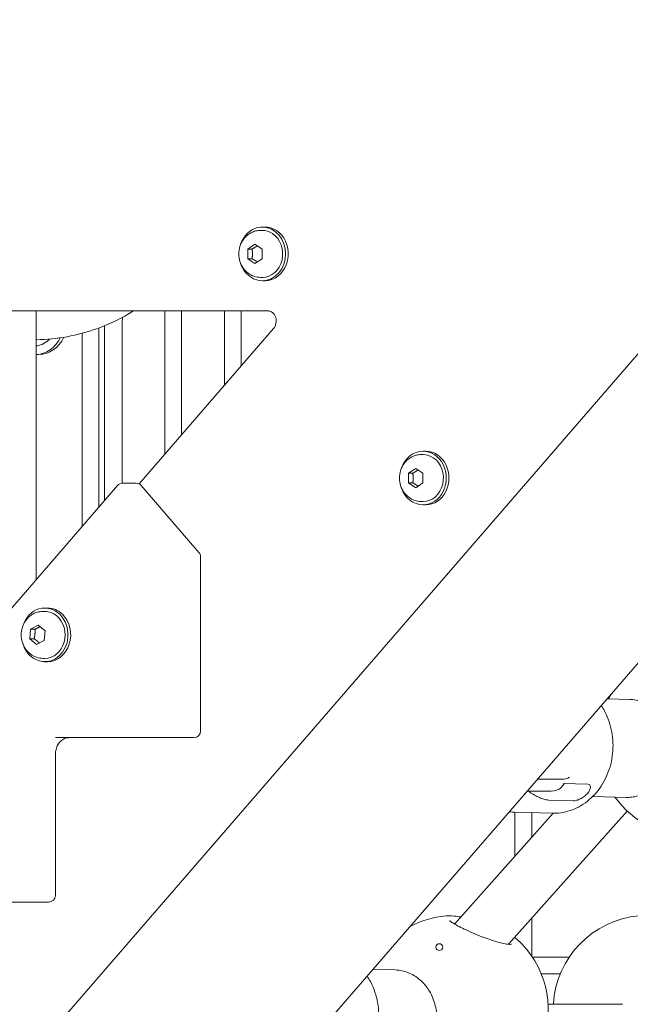
# Model space of a CAD drawing. Units: millimetres. Extents: x -1115 to 21402, y -27 to 19404.
# Drawn here: x 5655 to 5837, y 3215 to 3508 of the extents above; entities that cross this region are included whole.
import ezdxf

# ---------------------------------------------------------------- set-up
doc = ezdxf.new("R2010")
doc.units = ezdxf.units.MM
doc.styles.get("Standard").update_dxf_attribs({"font": 'arial.ttf'})
doc.dimstyles.new('OLCU', dxfattribs={"dimtxt": 300, "dimasz": 225, "dimexe": 0.18, "dimexo": 0.0625, "dimgap": 80, "dimtad": 1, "dimdec": 0, "dimlfac": 0.1, "dimrnd": 5, "dimzin": 0, "dimdsep": 46, "dimtxsty": 'Standard', "dimcen": 0.09, "dimse1": 1, "dimse2": 1, "dimadec": 0, "dimazin": 0, "dimtfac": 1, "dimtdec": 0, "dimtofl": 0, "dimtmove": 0, "dimatfit": 3, "dimfxl": 1, "dimtolj": 1, "dimtzin": 0, "dimarcsym": 0})

# ---------------------------------------------------------------- blocks, each defined once
blk = doc.blocks.new('*D10')
at = {"color": 0, "lineweight": -2, "transparency": 16777216}
for p, q in [((-405.38, 6565.62), (-405.38, 197.62)), ((21385.36, 98.37), (21385.36, 1920.71))]:
    blk.add_line(p, q, dxfattribs=at)
at = {"color": 0, "transparency": 16777216}
for points in [[(-438.71, 6565.62), (-372.04, 6565.62), (-405.38, 6765.62)], [(21368.69, 1920.71), (21402.03, 1920.71), (21385.36, 2020.71)], [(-438.71, 197.62), (-372.04, 197.62), (-405.38, -2.38)], [(21368.69, 98.37), (21402.03, 98.37), (21385.36, -1.63)]]:
    blk.add_solid(points, dxfattribs=at)
at = {"layer": 'Defpoints', "color": 0, "transparency": 16777216}
for p in [(1947.37, 6765.62), (20934.57, 2020.71), (21385.36, 2020.71), (-405.38, -2.38), (1947.37, -2.38), (20934.57, -1.63)]:
    blk.add_point(p, dxfattribs=at)
at = {"color": 0, "transparency": 16777216, "attachment_point": 5, "rotation": 90}
for s, insert, char_height in [('\\A1;675', (-638.55, 3381.62), 300), ('\\A1;*200', (21228.78, 1009.54), 150)]:
    blk.add_mtext(s, dxfattribs=dict(at, insert=insert, char_height=char_height))

msp = doc.modelspace()

# ---------------------------------------------------------------- linework, layer by layer
at = {"color": 0, "linetype": 'Continuous', "lineweight": 0, "extrusion": (0, 1, 0)}
for p, q in [((5726.35, 3445.27), (5726.88, 3445.27)), ((5726.88, 3446.27), (5727.68, 3446.27)), ((5092.87, 2547.1), (5867.94, 3442.07)), ((5722.51, 3439.71), (5724.68, 3441.16)), ((5724.68, 3441.16), (5726.84, 3439.71)), ((5722.51, 3436.83), (5722.51, 3439.71)), ((5722.51, 3439.71), (5723.81, 3439.71)), ((5726.84, 3439.71), (5726.84, 3436.83)), ((5724.68, 3435.38), (5722.51, 3436.83)), ((5723.81, 3436.83), (5722.51, 3436.83)), ((5726.84, 3436.83), (5724.68, 3435.38)), ((5726.35, 3431.27), (5726.88, 3431.27)), ((5726.88, 3430.27), (5727.68, 3430.27)), ((5728.68, 3421.27), (5178.35, 3421.27)), ((5659.49, 3421.27), (5659.49, 3341.29)), ((5697.79, 3421.27), (5697.79, 3378.59)), ((5702.79, 3421.27), (5702.79, 3384.36)), ((5715.58, 3421.27), (5715.58, 3399.13)), ((5720.58, 3421.27), (5720.58, 3404.9)), ((5685.12, 3418.27), (5685.12, 3369.94)), ((5673.12, 3357.03), (5673.12, 3414.6)), ((5678.12, 3416.19), (5678.12, 3362.81)), ((5679.85, 3364.81), (5679.85, 3416.87)), ((5730.23, 3416.04), (5690.12, 3369.73)), ((5659.49, 3408.27), (5660.13, 3408.27)), ((5104.27, 2468.14), (5913.52, 3402.59)), ((5775.59, 3379.49), (5774.79, 3379.49)), ((5774.27, 3378.49), (5774.79, 3378.49)), ((5770.43, 3372.93), (5772.59, 3374.38)), ((5772.59, 3374.38), (5774.76, 3372.93)), ((5770.43, 3370.05), (5770.43, 3372.93)), ((5770.43, 3372.93), (5771.73, 3372.93)), ((5774.76, 3372.93), (5774.76, 3370.05)), ((5683.7, 3369.25), (5214.43, 2827.37)), ((5689.22, 3369.94), (5685.22, 3369.94)), ((5690.72, 3369.26), (5707.98, 3349.33)), ((5772.59, 3368.6), (5770.43, 3370.05)), ((5771.73, 3370.05), (5770.43, 3370.05)), ((5774.76, 3370.05), (5772.59, 3368.6)), ((5774.27, 3364.49), (5774.79, 3364.49)), ((5775.59, 3363.49), (5774.79, 3363.49)), ((5708.47, 3296.15), (5708.47, 3348.03)), ((5662.02, 3332.76), (5662.82, 3332.76)), ((5661.5, 3331.76), (5662.02, 3331.76)), ((5657.79, 3326.45), (5660.07, 3327.63)), ((5660.07, 3327.63), (5662.1, 3325.95)), ((5657.54, 3323.58), (5657.79, 3326.45)), ((5659.09, 3326.45), (5657.79, 3326.45)), ((5662.1, 3325.95), (5661.85, 3323.08)), ((5659.57, 3321.89), (5657.54, 3323.58)), ((5658.84, 3323.58), (5657.54, 3323.58)), ((5661.85, 3323.08), (5659.57, 3321.89)), ((5661.5, 3317.76), (5662.02, 3317.76)), ((5662.02, 3316.76), (5662.82, 3316.76)), ((5836.33, 3305.54), (5829.65, 3305.75)), ((5665.23, 3294.15), (5702.47, 3294.15)), ((5702.47, 3294.15), (5706.47, 3294.15)), ((5665.17, 3247.15), (5665.17, 3289.15)), ((5808.85, 3281.73), (5816.04, 3281.73)), ((5815.85, 3279.24), (5816.94, 3280.5)), ((5823.95, 3280.29), (5816.52, 3280.52)), ((5812.97, 3278.19), (5805.79, 3278.19)), ((5835.45, 3276.36), (5825.41, 3276.66)), ((5819.66, 3275.34), (5812.22, 3275.57)), ((5813.61, 3271.62), (5784.2, 3238.61)), ((5835.62, 3272.28), (5800.26, 3232.58)), ((5813.23, 3271.63), (5801.92, 3271.97)), ((5802.18, 3271.96), (5802.18, 3258.8)), ((5807.18, 3271.81), (5807.18, 3264.41)), ((5621.93, 3245.15), (5659.17, 3245.15)), ((5659.17, 3245.15), (5663.17, 3245.15)), ((5807.18, 3240.36), (5807.18, 3229.01)), ((5802.18, 3234.75), (5802.18, 3234.53)), ((5807.35, 3228.77), (5818.34, 3228.77)), ((5766.52, 3224.93), (5759.84, 3225.14)), ((5810.01, 3223.77), (5815.68, 3223.77)), ((5812.05, 3214.74), (5834.21, 3214.74))]:
    msp.add_line(p, q, dxfattribs=at)
at = {"color": 0, "linetype": 'Continuous', "lineweight": 0, "extrusion": (0, 0, -1)}
for centre, radius, start, end in [((-5685.22, 3367.94), 2, 40.8934, 90), ((-5689.22, 3367.94), 2, 90, 138.8468), ((-5706.47, 3348.02), 2, 139.1066, 179.8312), ((-5854.87, 3292.62), 28, 27.9285, 31.9478), ((-5706.47, 3296.15), 2, 180, 270), ((-5854.87, 3292.62), 28, 269.1708, 324.761), ((-5663.17, 3247.15), 2, 180, 270), ((-5784.1, 3213.17), 28, 61.7502, 84.9813), ((-5841.6, 3213.17), 28, 3.2093, 84.9813), ((-5784.1, 3213.17), 28, 131.4275, 269.1708)]:
    msp.add_arc(centre, radius, start, end, dxfattribs=at)
at = {"color": 0, "linetype": 'Continuous', "lineweight": 0}
for centre, major_axis, ratio, start_param, end_param in [((5726.88, 3438.27), (0, 8), 0.866025, -0.785398, 1.205254), ((5726.88, 3438.27), (0, -8), 0.866025, -0.785398, 2.356194), ((5727.68, 3438.27), (0, 8), 0.866025, -0.785398, 0), ((5727.68, 3438.27), (0, -8), 0.866025, 0, 2.356194), ((5726.88, 3438.27), (0, -8), 0.866025, -1.205254, -0.785398), ((5774.79, 3371.49), (0, 8), 0.866025, 0, 1.205254), ((5774.79, 3371.49), (0, -8), 0.866025, 0, 3.141593), ((5775.59, 3371.49), (0, -8), 0.866025, 0, 3.141593), ((5774.79, 3371.49), (0, -8), 0.866025, -1.205254, 0), ((5662.02, 3324.76), (0, 8), 0.866025, -0.69586, 1.205254), ((5662.82, 3324.76), (0, 8), 0.866025, -0.69586, 0), ((5662.02, 3324.76), (0, -8), 0.866025, -0.69586, 2.445732), ((5662.82, 3324.76), (0, -8), 0.866025, 0, 2.445732), ((5662.02, 3324.76), (0, -8), 0.866025, -1.205254, -0.69586), ((5803.79, 3295.87), (15.12, -13.09), 0.353553, -0.387597, -0.089037)]:
    msp.add_ellipse(centre, major_axis=major_axis, ratio=ratio, start_param=start_param, end_param=end_param, dxfattribs=at)
at = {"color": 0, "linetype": 'Continuous', "lineweight": 0, "extrusion": (0, 0, -1)}
for centre, major_axis, ratio, start_param, end_param in [((5726.88, 3438.27), (0, 7), 0.866025, 0, 0.523599), ((5726.88, 3438.27), (0, -7), 0.866025, -2.617994, 0), ((5659.13, 3418.27), (0, -10), 0.866025, -1.046146, -0.041425), ((5660.13, 3418.27), (0, -10), 0.866025, -1.065259, 0), ((5774.79, 3371.49), (0, 7), 0.866025, 0, 0.523599), ((5774.79, 3371.49), (0, -7), 0.866025, -2.617994, 0), ((5662.02, 3324.76), (0, 7), 0.866025, 0, 0.623724), ((5662.02, 3324.76), (0, -7), 0.866025, -2.517869, 0), ((5800.73, 3292.33), (15.12, -13.09), 0.353553, 0, 0.387597)]:
    msp.add_ellipse(centre, major_axis=major_axis, ratio=ratio, start_param=start_param, end_param=end_param, dxfattribs=at)
at = {"color": 0, "linetype": 'Continuous', "lineweight": 0}
msp.add_ellipse((5779.64, 3231.75), major_axis=(1, 0), ratio=1, dxfattribs=at)
msp.add_ellipse((5779.64, 3231.75), major_axis=(1, 0), ratio=1, dxfattribs=at)
msp.add_ellipse((5779.64, 3231.75), major_axis=(1, 0), ratio=1, dxfattribs=at)
msp.add_ellipse((5779.64, 3231.75), major_axis=(1, 0), ratio=1, dxfattribs=at)
msp.add_ellipse((5779.64, 3231.75), major_axis=(1, 0), ratio=1, dxfattribs=at)
msp.add_ellipse((5779.64, 3231.75), major_axis=(1, 0), ratio=1, dxfattribs=at)
msp.add_ellipse((5779.64, 3231.75), major_axis=(1, 0), ratio=1, dxfattribs=at)
msp.add_ellipse((5779.64, 3231.75), major_axis=(1, 0), ratio=1, dxfattribs=at)
msp.add_ellipse((5779.64, 3231.75), major_axis=(1, 0), ratio=1, dxfattribs=at)
msp.add_ellipse((5779.64, 3231.75), major_axis=(1, 0), ratio=1, dxfattribs=at)
msp.add_ellipse((5779.64, 3231.75), major_axis=(1, 0), ratio=1, dxfattribs=at)
msp.add_ellipse((5779.64, 3231.75), major_axis=(1, 0), ratio=1, dxfattribs=at)
msp.add_ellipse((5779.64, 3231.75), major_axis=(1, 0), ratio=1, dxfattribs=at)
msp.add_ellipse((5779.64, 3231.75), major_axis=(1, 0), ratio=1, dxfattribs=at)
msp.add_ellipse((5779.64, 3231.75), major_axis=(1, 0), ratio=1, dxfattribs=at)
msp.add_ellipse((5779.64, 3231.75), major_axis=(1, 0), ratio=1, dxfattribs=at)
msp.add_ellipse((5779.64, 3231.75), major_axis=(1, 0), ratio=1, dxfattribs=at)
msp.add_ellipse((5779.64, 3231.75), major_axis=(1, 0), ratio=1, dxfattribs=at)
msp.add_ellipse((5779.64, 3231.75), major_axis=(1, 0), ratio=1, dxfattribs=at)
msp.add_ellipse((5779.64, 3231.75), major_axis=(1, 0), ratio=1, dxfattribs=at)
msp.add_ellipse((5779.64, 3231.75), major_axis=(1, 0), ratio=1, dxfattribs=at)
msp.add_ellipse((5779.64, 3231.75), major_axis=(1, 0), ratio=1, dxfattribs=at)
msp.add_ellipse((5779.64, 3231.75), major_axis=(1, 0), ratio=1, dxfattribs=at)
msp.add_ellipse((5779.64, 3231.75), major_axis=(1, 0), ratio=1, dxfattribs=at)
msp.add_ellipse((5779.64, 3231.75), major_axis=(1, 0), ratio=1, dxfattribs=at)
msp.add_ellipse((5779.64, 3231.75), major_axis=(1, 0), ratio=1, dxfattribs=at)
msp.add_ellipse((5779.64, 3231.75), major_axis=(1, 0), ratio=1, dxfattribs=at)
msp.add_ellipse((5779.64, 3231.75), major_axis=(1, 0), ratio=1, dxfattribs=at)
msp.add_ellipse((5779.64, 3231.75), major_axis=(1, 0), ratio=1, dxfattribs=at)
msp.add_ellipse((5779.64, 3231.75), major_axis=(1, 0), ratio=1, dxfattribs=at)
msp.add_ellipse((5779.64, 3231.75), major_axis=(1, 0), ratio=1, dxfattribs=at)
msp.add_ellipse((5779.64, 3231.75), major_axis=(1, 0), ratio=1, dxfattribs=at)
msp.add_ellipse((5779.64, 3231.75), major_axis=(1, 0), ratio=1, dxfattribs=at)
msp.add_ellipse((5779.64, 3231.75), major_axis=(1, 0), ratio=1, dxfattribs=at)
msp.add_ellipse((5779.64, 3231.75), major_axis=(1, 0), ratio=1, dxfattribs=at)
msp.add_ellipse((5779.64, 3231.75), major_axis=(1, 0), ratio=1, dxfattribs=at)
msp.add_ellipse((5779.64, 3231.75), major_axis=(1, 0), ratio=1, dxfattribs=at)
msp.add_ellipse((5779.64, 3231.75), major_axis=(1, 0), ratio=1, dxfattribs=at)
msp.add_ellipse((5779.64, 3231.75), major_axis=(1, 0), ratio=1, dxfattribs=at)
msp.add_ellipse((5779.64, 3231.75), major_axis=(1, 0), ratio=1, dxfattribs=at)
msp.add_ellipse((5779.64, 3231.75), major_axis=(1, 0), ratio=1, dxfattribs=at)
msp.add_ellipse((5779.64, 3231.75), major_axis=(1, 0), ratio=1, dxfattribs=at)
msp.add_ellipse((5779.64, 3231.75), major_axis=(1, 0), ratio=1, dxfattribs=at)
msp.add_ellipse((5779.64, 3231.75), major_axis=(1, 0), ratio=1, dxfattribs=at)
msp.add_ellipse((5779.64, 3231.75), major_axis=(1, 0), ratio=1, dxfattribs=at)
msp.add_ellipse((5779.64, 3231.75), major_axis=(1, 0), ratio=1, dxfattribs=at)
msp.add_ellipse((5779.64, 3231.75), major_axis=(1, 0), ratio=1, dxfattribs=at)
msp.add_ellipse((5779.64, 3231.75), major_axis=(1, 0), ratio=1, dxfattribs=at)
msp.add_ellipse((5779.64, 3231.75), major_axis=(1, 0), ratio=1, dxfattribs=at)
msp.add_ellipse((5779.64, 3231.75), major_axis=(1, 0), ratio=1, dxfattribs=at)
msp.add_ellipse((5779.64, 3231.75), major_axis=(1, 0), ratio=1, dxfattribs=at)
msp.add_ellipse((5779.64, 3231.75), major_axis=(1, 0), ratio=1, dxfattribs=at)
msp.add_ellipse((5779.64, 3231.75), major_axis=(1, 0), ratio=1, dxfattribs=at)
msp.add_ellipse((5779.64, 3231.75), major_axis=(1, 0), ratio=1, dxfattribs=at)
msp.add_ellipse((5779.64, 3231.75), major_axis=(1, 0), ratio=1, dxfattribs=at)
msp.add_ellipse((5779.64, 3231.75), major_axis=(1, 0), ratio=1, dxfattribs=at)
msp.add_ellipse((5779.64, 3231.75), major_axis=(1, 0), ratio=1, dxfattribs=at)
msp.add_ellipse((5779.64, 3231.75), major_axis=(1, 0), ratio=1, dxfattribs=at)
msp.add_ellipse((5779.64, 3231.75), major_axis=(1, 0), ratio=1, dxfattribs=at)
msp.add_ellipse((5779.64, 3231.75), major_axis=(1, 0), ratio=1, dxfattribs=at)
msp.add_ellipse((5779.64, 3231.75), major_axis=(1, 0), ratio=1, dxfattribs=at)
msp.add_ellipse((5779.64, 3231.75), major_axis=(1, 0), ratio=1, dxfattribs=at)
msp.add_ellipse((5779.64, 3231.75), major_axis=(1, 0), ratio=1, dxfattribs=at)
msp.add_ellipse((5779.64, 3231.75), major_axis=(1, 0), ratio=1, dxfattribs=at)
msp.add_ellipse((5779.64, 3231.75), major_axis=(1, 0), ratio=1, dxfattribs=at)
msp.add_ellipse((5779.64, 3231.75), major_axis=(1, 0), ratio=1, dxfattribs=at)
msp.add_ellipse((5779.64, 3231.75), major_axis=(1, 0), ratio=1, dxfattribs=at)
msp.add_ellipse((5779.64, 3231.75), major_axis=(1, 0), ratio=1, dxfattribs=at)
msp.add_ellipse((5779.64, 3231.75), major_axis=(1, 0), ratio=1, dxfattribs=at)
msp.add_ellipse((5779.64, 3231.75), major_axis=(1, 0), ratio=1, dxfattribs=at)
msp.add_ellipse((5779.64, 3231.75), major_axis=(1, 0), ratio=1, dxfattribs=at)
msp.add_ellipse((5779.64, 3231.75), major_axis=(1, 0), ratio=1, dxfattribs=at)
msp.add_ellipse((5779.64, 3231.75), major_axis=(1, 0), ratio=1, dxfattribs=at)
msp.add_ellipse((5779.64, 3231.75), major_axis=(1, 0), ratio=1, dxfattribs=at)
msp.add_ellipse((5779.64, 3231.75), major_axis=(1, 0), ratio=1, dxfattribs=at)
msp.add_ellipse((5779.64, 3231.75), major_axis=(1, 0), ratio=1, dxfattribs=at)
msp.add_ellipse((5779.64, 3231.75), major_axis=(1, 0), ratio=1, dxfattribs=at)
msp.add_ellipse((5779.64, 3231.75), major_axis=(1, 0), ratio=1, dxfattribs=at)
msp.add_ellipse((5779.64, 3231.75), major_axis=(1, 0), ratio=1, dxfattribs=at)
msp.add_ellipse((5779.64, 3231.75), major_axis=(1, 0), ratio=1, dxfattribs=at)
msp.add_ellipse((5779.64, 3231.75), major_axis=(1, 0), ratio=1, dxfattribs=at)
msp.add_ellipse((5779.64, 3231.75), major_axis=(1, 0), ratio=1, dxfattribs=at)
msp.add_ellipse((5779.64, 3231.75), major_axis=(1, 0), ratio=1, dxfattribs=at)
msp.add_ellipse((5779.64, 3231.75), major_axis=(1, 0), ratio=1, dxfattribs=at)
for points, knots in [([(5720.62, 3441.59), (5720.83, 3442.01), (5721.07, 3442.4), (5721.65, 3443.14), (5721.98, 3443.48), (5722.71, 3444.09), (5723.11, 3444.36), (5723.97, 3444.8), (5724.42, 3444.98), (5725.37, 3445.21), (5725.86, 3445.27), (5726.35, 3445.27)], [1.570796, 1.570796, 1.570796, 1.570796, 1.780236, 1.780236, 1.989675, 1.989675, 2.199115, 2.199115, 2.408554, 2.408554, 2.617994, 2.617994, 2.617994, 2.617994]), ([(5726.35, 3431.27), (5725.68, 3431.27), (5725.01, 3431.38), (5723.74, 3431.82), (5723.14, 3432.14), (5722.04, 3432.97), (5721.55, 3433.48), (5720.73, 3434.65), (5720.41, 3435.31), (5719.96, 3436.73), (5719.85, 3437.48), (5719.84, 3439.01), (5719.95, 3439.78), (5720.3, 3440.88), (5720.45, 3441.24), (5720.62, 3441.59)], [5.759587, 5.759587, 5.759587, 5.759587, 6.045903, 6.045903, 6.338839, 6.338839, 6.648938, 6.648938, 6.979683, 6.979683, 7.325913, 7.325913, 7.677666, 7.677666, 7.853982, 7.853982, 7.853982, 7.853982]), ([(5659.49, 3412.71), (5665.64, 3412.78), (5671.77, 3413.9), (5681.36, 3417.36), (5685.02, 3419.13), (5688.46, 3421.27)], [3.1519618, 3.1519618, 3.1519618, 3.1519618, 3.4438482, 3.4438482, 3.6344778, 3.6344778, 3.6344778, 3.6344778]), ([(5728.68, 3421.27), (5728.98, 3421.27), (5729.27, 3421.2), (5729.81, 3420.91), (5730.04, 3420.72), (5730.42, 3420.27), (5730.58, 3420.02), (5730.82, 3419.49), (5730.9, 3419.2), (5731.01, 3418.6), (5731.02, 3418.3), (5730.98, 3417.69), (5730.92, 3417.4), (5730.74, 3416.85), (5730.61, 3416.59), (5730.39, 3416.25), (5730.31, 3416.14), (5730.23, 3416.04)], [6.283185, 6.283185, 6.283185, 6.283185, 6.724038, 6.724038, 7.077614, 7.077614, 7.377605, 7.377605, 7.660613, 7.660613, 7.938347, 7.938347, 8.215425, 8.215425, 8.495496, 8.495496, 8.63938, 8.63938, 8.63938, 8.63938]), ([(5685.31, 3419.45), (5685.3, 3419.42), (5685.29, 3419.38), (5685.2, 3419.07), (5685.14, 3418.77), (5685.12, 3418.4), (5685.12, 3418.33), (5685.12, 3418.27)], [7.4813089, 7.4813089, 7.4813089, 7.4813089, 7.5151336, 7.5151336, 7.7947736, 7.7947736, 7.8539816, 7.8539816, 7.8539816, 7.8539816]), ([(5663.38, 3412.89), (5663.13, 3412.62), (5662.86, 3412.37), (5662.01, 3411.7), (5661.37, 3411.35), (5660.31, 3411), (5659.9, 3410.91), (5659.49, 3410.87)], [7.0964495, 7.0964495, 7.0964495, 7.0964495, 7.2544132, 7.2544132, 7.5733348, 7.5733348, 7.7614045, 7.7614045, 7.7614045, 7.7614045]), ([(5768.53, 3374.81), (5768.74, 3375.23), (5768.99, 3375.62), (5769.56, 3376.36), (5769.89, 3376.7), (5770.62, 3377.31), (5771.02, 3377.58), (5771.88, 3378.02), (5772.34, 3378.2), (5773.28, 3378.43), (5773.77, 3378.49), (5774.27, 3378.49)], [1.570796, 1.570796, 1.570796, 1.570796, 1.780236, 1.780236, 1.989675, 1.989675, 2.199115, 2.199115, 2.408554, 2.408554, 2.617994, 2.617994, 2.617994, 2.617994]), ([(5774.27, 3364.49), (5773.59, 3364.49), (5772.92, 3364.6), (5771.65, 3365.03), (5771.05, 3365.36), (5769.95, 3366.19), (5769.47, 3366.7), (5768.65, 3367.87), (5768.32, 3368.53), (5767.87, 3369.95), (5767.76, 3370.7), (5767.75, 3372.23), (5767.87, 3373), (5768.21, 3374.1), (5768.36, 3374.46), (5768.53, 3374.81)], [5.759587, 5.759587, 5.759587, 5.759587, 6.045903, 6.045903, 6.338839, 6.338839, 6.648938, 6.648938, 6.979683, 6.979683, 7.325913, 7.325913, 7.677666, 7.677666, 7.853982, 7.853982, 7.853982, 7.853982]), ([(5656.09, 3328.67), (5656.31, 3329.02), (5656.57, 3329.36), (5657.14, 3329.99), (5657.46, 3330.28), (5658.16, 3330.79), (5658.53, 3331.01), (5659.33, 3331.38), (5659.75, 3331.52), (5660.61, 3331.71), (5661.05, 3331.76), (5661.5, 3331.76)], [4.712389, 4.712389, 4.712389, 4.712389, 4.9018035, 4.9018035, 5.0912179, 5.0912179, 5.2806324, 5.2806324, 5.4700469, 5.4700469, 5.6594613, 5.6594613, 5.6594613, 5.6594613]), ([(5661.5, 3317.76), (5660.83, 3317.76), (5660.16, 3317.88), (5658.88, 3318.31), (5658.28, 3318.63), (5657.19, 3319.46), (5656.7, 3319.97), (5655.88, 3321.14), (5655.56, 3321.8), (5655.11, 3323.22), (5654.99, 3323.98), (5654.98, 3325.5), (5655.1, 3326.27), (5655.51, 3327.59), (5655.76, 3328.14), (5656.09, 3328.67)], [2.517869, 2.517869, 2.517869, 2.517869, 2.804185, 2.804185, 3.097122, 3.097122, 3.40722, 3.40722, 3.737965, 3.737965, 4.084195, 4.084195, 4.435948, 4.435948, 4.712389, 4.712389, 4.712389, 4.712389]), ([(5827.91, 3303.74), (5828.61, 3302.69), (5829.21, 3301.56), (5830.52, 3298.45), (5831.05, 3296.37), (5831.52, 3292.1), (5831.45, 3289.92), (5830.69, 3285.68), (5830.01, 3283.63), (5828.11, 3279.86), (5826.89, 3278.15), (5824.03, 3275.27), (5822.4, 3274.09), (5818.92, 3272.4), (5817.08, 3271.88), (5814.55, 3271.63), (5813.89, 3271.61), (5813.23, 3271.63)], [4.83492, 4.83492, 4.83492, 4.83492, 5.034279, 5.034279, 5.362325, 5.362325, 5.69295, 5.69295, 6.023549, 6.023549, 6.351463, 6.351463, 6.672941, 6.672941, 6.985103, 6.985103, 7.094686, 7.094686, 7.094686, 7.094686]), ([(5845.13, 3301.16), (5844.68, 3301.68), (5844.19, 3302.17), (5843.16, 3303.07), (5842.61, 3303.47), (5841.45, 3304.18), (5840.85, 3304.48), (5839.61, 3304.98), (5838.96, 3305.17), (5837.66, 3305.44), (5837, 3305.52), (5836.33, 3305.54)], [1.5707963, 1.5707963, 1.5707963, 1.5707963, 1.7226554, 1.7226554, 1.8745145, 1.8745145, 2.0263736, 2.0263736, 2.1782327, 2.1782327, 2.3300918, 2.3300918, 2.3300918, 2.3300918]), ([(5665.17, 3289.15), (5665.17, 3289.66), (5665.23, 3290.17), (5665.49, 3291.15), (5665.68, 3291.61), (5666.16, 3292.45), (5666.45, 3292.82), (5667.11, 3293.44), (5667.48, 3293.68), (5668.24, 3294.02), (5668.63, 3294.11), (5669.09, 3294.14), (5669.16, 3294.15), (5669.23, 3294.15)], [1.570796, 1.570796, 1.570796, 1.570796, 1.863965, 1.863965, 2.158633, 2.158633, 2.459434, 2.459434, 2.773593, 2.773593, 3.087752, 3.087752, 3.141593, 3.141593, 3.141593, 3.141593]), ([(5819.66, 3275.34), (5819.89, 3275.33), (5820.19, 3275.38), (5820.89, 3275.58), (5821.28, 3275.73), (5822.02, 3276.1), (5822.43, 3276.35), (5823.17, 3276.91), (5823.52, 3277.23), (5824.06, 3277.85), (5824.29, 3278.2), (5824.6, 3278.85), (5824.68, 3279.17), (5824.69, 3279.67), (5824.63, 3279.89), (5824.37, 3280.2), (5824.17, 3280.28), (5823.95, 3280.29)], [-2.114131, -2.114131, -2.114131, -2.114131, -1.981996, -1.981996, -1.849861, -1.849861, -1.71773, -1.71773, -1.585598, -1.585598, -1.453467, -1.453467, -1.321336, -1.321336, -1.189201, -1.189201, -1.057066, -1.057066, -1.057066, -1.057066]), ([(5812.22, 3275.57), (5811.9, 3275.58), (5811.52, 3275.63), (5810.69, 3275.83), (5810.25, 3275.99), (5809.38, 3276.34), (5808.88, 3276.57), (5807.86, 3277.12), (5807.33, 3277.44), (5806.64, 3277.89), (5806.42, 3278.03), (5806.2, 3278.19)], [7.2778982, 7.2778982, 7.2778982, 7.2778982, 7.4614605, 7.4614605, 7.6450228, 7.6450228, 7.8300284, 7.8300284, 8.015034, 8.015034, 8.0945694, 8.0945694, 8.0945694, 8.0945694]), ([(5835.45, 3276.36), (5836.79, 3276.32), (5838.13, 3276.52), (5840.71, 3277.38), (5841.94, 3278.05), (5843.31, 3279.11), (5843.58, 3279.33), (5843.83, 3279.56)], [5.4716845, 5.4716845, 5.4716845, 5.4716845, 5.7777382, 5.7777382, 6.0876325, 6.0876325, 6.1629846, 6.1629846, 6.1629846, 6.1629846]), ([(5801.92, 3271.97), (5801.58, 3271.98), (5801.24, 3272), (5800.77, 3272.04), (5800.63, 3272.06), (5800.49, 3272.07)], [0.81150085, 0.81150085, 0.81150085, 0.81150085, 0.86149388, 0.86149388, 0.88214214, 0.88214214, 0.88214214, 0.88214214]), ([(5781.64, 3241.06), (5782.34, 3241.13), (5783.14, 3241.09), (5784.7, 3240.93), (5785.37, 3240.84), (5786.07, 3240.72)], [0, 0, 0, 0, 3.851071, 3.851071, 6.297554, 6.297554, 6.297554, 6.297554]), ([(5782.67, 3239.62), (5782.67, 3239.62), (5782.67, 3239.62), (5782.68, 3239.61), (5782.71, 3239.58), (5782.86, 3239.46), (5783, 3239.35), (5783.46, 3239.05), (5783.83, 3238.82), (5784.76, 3238.29), (5785.37, 3237.97), (5786.7, 3237.3), (5787.44, 3236.95), (5788.21, 3236.59)], [4.230924, 4.230924, 4.230924, 4.230924, 4.261351, 4.261351, 5.302046, 5.302046, 6.82915, 6.82915, 9.164779, 9.164779, 11.977615, 11.977615, 14.768198, 14.768198, 14.768198, 14.768198]), ([(5788.21, 3236.59), (5789.07, 3236.2), (5790, 3235.79), (5791.87, 3235.02), (5792.83, 3234.65), (5794.7, 3233.97), (5795.62, 3233.67), (5797.3, 3233.16), (5798.09, 3232.96), (5799.42, 3232.68), (5800, 3232.6), (5800.61, 3232.56), (5800.77, 3232.56), (5800.98, 3232.57), (5801.05, 3232.57), (5801.1, 3232.58), (5801.11, 3232.58), (5801.11, 3232.58)], [0, 0, 0, 0, 3.099764, 3.099764, 6.144635, 6.144635, 9.098182, 9.098182, 11.925274, 11.925274, 14.612685, 14.612685, 15.805279, 15.805279, 16.786026, 16.786026, 17.204322, 17.204322, 17.204322, 17.204322]), ([(5775.32, 3220.55), (5774.87, 3221.07), (5774.38, 3221.56), (5773.35, 3222.46), (5772.8, 3222.86), (5771.64, 3223.57), (5771.04, 3223.87), (5769.8, 3224.37), (5769.15, 3224.56), (5767.85, 3224.83), (5767.19, 3224.91), (5766.52, 3224.93)], [1.5707963, 1.5707963, 1.5707963, 1.5707963, 1.7226554, 1.7226554, 1.8745145, 1.8745145, 2.0263736, 2.0263736, 2.1782327, 2.1782327, 2.3300918, 2.3300918, 2.3300918, 2.3300918]), ([(5758.1, 3223.13), (5758.8, 3222.08), (5759.4, 3220.95), (5760.71, 3217.84), (5761.24, 3215.75), (5761.71, 3211.49), (5761.64, 3209.31), (5760.88, 3205.07), (5760.2, 3203.02), (5758.3, 3199.25), (5757.08, 3197.54), (5754.22, 3194.66), (5752.59, 3193.48), (5749.11, 3191.79), (5747.27, 3191.27), (5744.74, 3191.02), (5744.08, 3191), (5743.41, 3191.02)], [4.83492, 4.83492, 4.83492, 4.83492, 5.034279, 5.034279, 5.362325, 5.362325, 5.69295, 5.69295, 6.023549, 6.023549, 6.351463, 6.351463, 6.672941, 6.672941, 6.985103, 6.985103, 7.094686, 7.094686, 7.094686, 7.094686]), ([(5765.64, 3195.75), (5766.98, 3195.71), (5768.32, 3195.91), (5770.9, 3196.77), (5772.13, 3197.44), (5774.37, 3199.17), (5775.37, 3200.25), (5777.04, 3202.71), (5777.7, 3204.11), (5778.62, 3207.07), (5778.87, 3208.63), (5778.91, 3211.78), (5778.71, 3213.36), (5777.88, 3216.35), (5777.25, 3217.78), (5776.09, 3219.58), (5775.72, 3220.08), (5775.32, 3220.55)], [5.471684, 5.471684, 5.471684, 5.471684, 5.777738, 5.777738, 6.087632, 6.087632, 6.405783, 6.405783, 6.73106, 6.73106, 7.060049, 7.060049, 7.390003, 7.390003, 7.718738, 7.718738, 7.853982, 7.853982, 7.853982, 7.853982])]:
    msp.add_open_spline(points, degree=3, knots=knots, dxfattribs=at)
for points, weights in [([(5725.38, 3440.69), (5724.74, 3440.23), (5723.81, 3439.71)], [2.30052640994, 2.38758266634, 2.1575405113]), ([(5723.81, 3439.71), (5724.02, 3438.27), (5723.81, 3436.83)], [2.15754051131, 2.49131318997, 2.1575405113]), ([(5723.81, 3436.83), (5724.5, 3436.44), (5725.01, 3436.11)], [2.15754051131, 2.32442685064, 2.32442685064]), ([(5725.01, 3436.11), (5725.2, 3435.98), (5725.38, 3435.85)], [1.07735026919, 1.07735026919, 1.06627263678]), ([(5773.29, 3373.91), (5772.65, 3373.45), (5771.73, 3372.93)], [2.30052640994, 2.38758266634, 2.1575405113]), ([(5771.73, 3372.93), (5771.93, 3371.49), (5771.73, 3370.05)], [2.15754051131, 2.49131318997, 2.1575405113]), ([(5771.73, 3370.05), (5772.42, 3369.66), (5772.92, 3369.32)], [2.15754051131, 2.32442685064, 2.32442685064]), ([(5772.92, 3369.32), (5773.11, 3369.2), (5773.29, 3369.07)], [1.07735026919, 1.07735026919, 1.06627263678]), ([(5660.61, 3327.19), (5659.99, 3326.84), (5659.09, 3326.45)], [1.0721364382, 1.09743238139, 1]), ([(5659.09, 3326.45), (5659.18, 3325.01), (5658.84, 3323.58)], [1, 1.15470053838, 1]), ([(5658.84, 3323.58), (5659.5, 3323.12), (5659.97, 3322.73)], [1, 1.07735026919, 1.07735026919]), ([(5659.97, 3322.73), (5660.21, 3322.54), (5660.42, 3322.33)], [2.32442685064, 2.32442685064, 2.28242601708])]:
    msp.add_rational_spline(points, weights, degree=2, dxfattribs=at)
for points in [[(5690.72, 3369.26), (5690.72, 3369.26), (5690.72, 3369.26), (5690.72, 3369.26)], [(5802.07, 3234.62), (5802.26, 3234.47), (5802.44, 3234.33), (5802.61, 3234.18)], [(5802.61, 3234.18), (5802.61, 3234.18), (5802.61, 3234.18), (5802.61, 3234.18)]]:
    msp.add_open_spline(points, degree=3, dxfattribs=at)

# ---------------------------------------------------------------- dimensions: what is measured, and where the dimension line sits
dim = msp.add_linear_dim(base=(21385.36, 2020.71), p1=(20934.57, -1.63), p2=(20934.57, 2020.71), angle=90, text='*<>', dimstyle='OLCU', override={"dimtxt": 150, "dimasz": 100})
dim.commit()
dim.dimension.update_dxf_attribs({"geometry": '*D10', "text_midpoint": (21228.78, 1009.54)})
dim = msp.add_linear_dim(base=(-405.38, -2.38), p1=(1947.37, 6765.62), p2=(1947.37, -2.38), angle=90, dimstyle='OLCU', override={"dimasz": 200})
dim.commit()
dim.dimension.update_dxf_attribs({"geometry": '*D10', "text_midpoint": (-638.55, 3381.62)})

doc.saveas('drawing.dxf')
